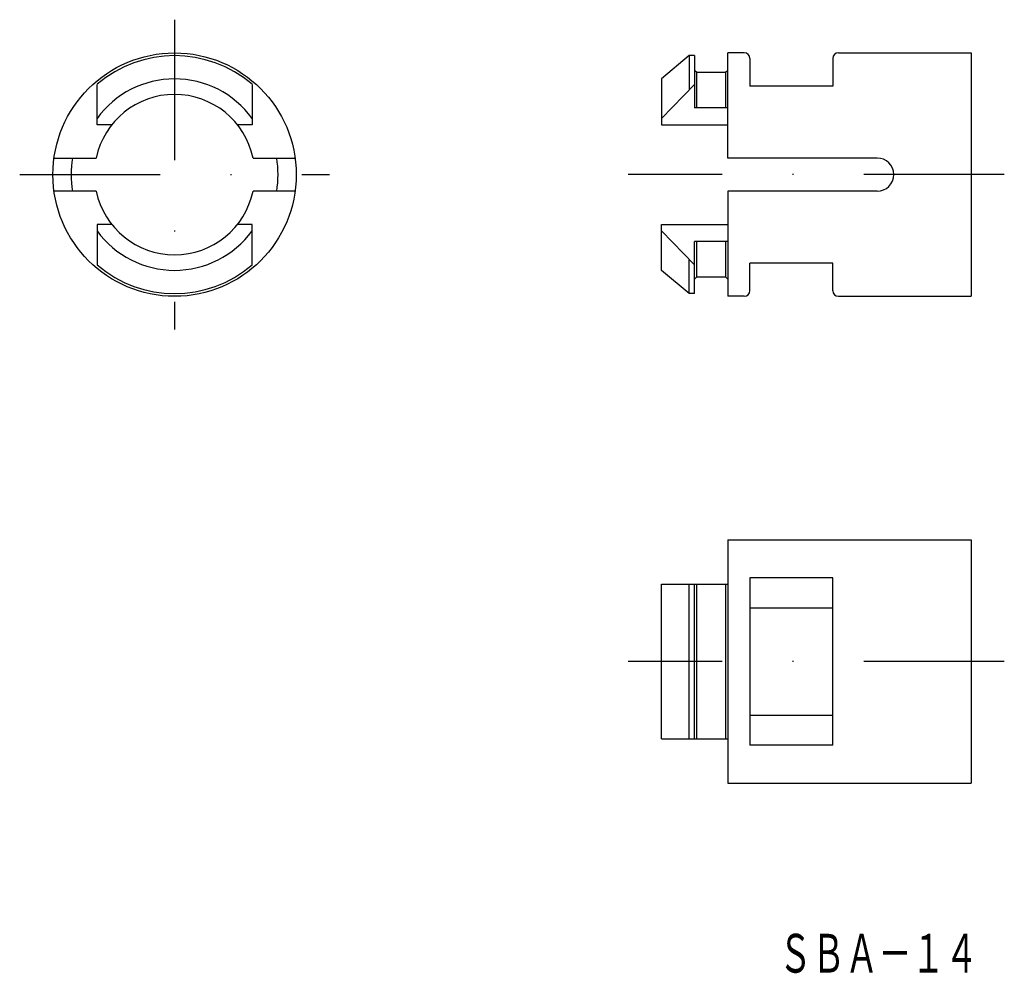
# Model space of a CAD drawing. Extents: x 6904.9 to 6993.9, y -24 to 62.2.
import ezdxf
from ezdxf.enums import TextEntityAlignment as Align

# ---------------------------------------------------------------- set-up
doc = ezdxf.new("R2010")
doc.units = 0
doc.linetypes.add('DASHDOT', pattern=[25.4, 12.7, -6.35, 0, -6.35])
doc.layers.add('1', color=7, linetype='CONTINUOUS')
doc.styles.add('MDRAFSTD', font='TXT', dxfattribs={"bigfont": 'BIGFONT'})

msp = doc.modelspace()

# ---------------------------------------------------------------- linework, layer by layer
at = {"layer": '1', "color": 7, "linetype": 'DASHDOT'}
for p, q in [((6918.876, 62.208), (6918.876, 34.208)), ((6904.876, 48.208), (6932.876, 48.208)), ((6993.876, 48.208), (6959.876, 48.208)), ((6993.876, 4.208), (6959.876, 4.208))]:
    msp.add_line(p, q, dxfattribs=at)
at = {"layer": '1', "color": 7, "linetype": 'CONTINUOUS'}
for p, q in [((6965.376, 58.958), (6962.876, 56.86)), ((6965.876, 58.958), (6965.376, 58.958)), ((6965.376, 58.958), (6965.376, 55.854)), ((6965.876, 58.958), (6965.876, 54.254)), ((6970.376, 59.208), (6968.876, 59.208)), ((6968.876, 49.708), (6968.876, 59.208)), ((6978.876, 59.208), (6990.876, 59.208)), ((6990.876, 59.208), (6990.876, 37.208)), ((6970.876, 58.708), (6970.876, 56.208)), ((6978.376, 58.708), (6978.376, 56.208)), ((6965.876, 57.658), (6966.076, 57.458)), ((6966.076, 57.458), (6968.676, 57.458)), ((6966.076, 54.254), (6966.076, 57.458)), ((6968.676, 57.458), (6968.876, 57.658)), ((6968.676, 57.458), (6968.676, 54.254)), ((6911.876, 52.708), (6911.876, 56.366)), ((6925.876, 56.366), (6925.876, 52.708)), ((6962.876, 56.86), (6962.876, 52.708)), ((6962.876, 53.293), (6965.876, 56.366)), ((6978.376, 56.208), (6970.876, 56.208)), ((6968.876, 54.254), (6965.876, 54.254)), ((6913.191, 52.708), (6911.876, 52.708)), ((6925.876, 52.708), (6924.56, 52.708)), ((6962.876, 52.708), (6968.876, 52.708)), ((6907.979, 49.708), (6911.783, 49.708)), ((6925.969, 49.708), (6929.773, 49.708)), ((6982.376, 49.708), (6968.876, 49.708)), ((6911.783, 46.708), (6907.979, 46.708)), ((6929.773, 46.708), (6925.969, 46.708)), ((6982.376, 46.708), (6968.876, 46.708)), ((6968.876, 46.708), (6968.876, 37.208)), ((6913.191, 43.708), (6911.876, 43.708)), ((6911.876, 43.708), (6911.876, 40.049)), ((6925.876, 43.708), (6924.56, 43.708)), ((6925.876, 40.049), (6925.876, 43.708)), ((6962.876, 43.708), (6968.876, 43.708)), ((6962.876, 39.555), (6962.876, 43.708)), ((6962.876, 43.122), (6965.876, 40.049)), ((6968.876, 42.161), (6965.876, 42.161)), ((6965.876, 37.458), (6965.876, 42.161)), ((6966.076, 38.958), (6966.076, 42.161)), ((6968.676, 42.161), (6968.676, 38.958)), ((6965.376, 37.458), (6965.376, 40.561)), ((6978.376, 40.208), (6970.876, 40.208)), ((6970.876, 37.708), (6970.876, 40.208)), ((6978.376, 37.708), (6978.376, 40.208)), ((6965.376, 37.458), (6962.876, 39.555)), ((6966.076, 38.958), (6965.876, 38.758)), ((6966.076, 38.958), (6968.676, 38.958)), ((6968.876, 38.758), (6968.676, 38.958)), ((6965.876, 37.458), (6965.376, 37.458)), ((6970.376, 37.208), (6968.876, 37.208)), ((6978.876, 37.208), (6990.876, 37.208)), ((6968.876, 15.208), (6968.876, -6.792)), ((6968.876, 15.208), (6990.876, 15.208)), ((6990.876, 15.208), (6990.876, -6.792)), ((6970.876, 11.758), (6970.876, -3.342)), ((6978.376, 11.758), (6970.876, 11.758)), ((6978.376, -3.342), (6978.376, 11.758)), ((6962.876, -2.792), (6962.876, 11.208)), ((6962.876, 11.208), (6968.876, 11.208)), ((6965.376, -2.792), (6965.376, 11.208)), ((6965.876, -2.792), (6965.876, 11.208)), ((6966.076, -2.792), (6966.076, 11.208)), ((6968.676, 11.208), (6968.676, -2.792)), ((6970.876, 9.047), (6978.376, 9.047)), ((6970.876, -0.632), (6978.376, -0.632)), ((6962.876, -2.792), (6968.876, -2.792)), ((6978.376, -3.342), (6970.876, -3.342)), ((6968.876, -6.792), (6990.876, -6.792))]:
    msp.add_line(p, q, dxfattribs=at)
msp.add_circle((6918.876, 48.208), 11, dxfattribs=at)
for centre, radius, start, end in [((6918.876, 48.208), 10.75, 49.37067, 130.62933), ((6970.376, 58.708), 0.5, 0, 90), ((6978.876, 58.708), 0.5, 90, 180), ((6918.876, 48.208), 8.652, 35.99795, 144.00205), ((6918.876, 48.208), 7.25, 11.94054, 168.05946), ((6918.876, 48.208), 9.35, 170.76827, 189.23173), ((6918.876, 48.208), 9.35, 350.76827, 9.23173), ((6982.376, 48.208), 1.5, 270, 90), ((6918.876, 48.208), 7.25, 191.94054, 348.05946), ((6918.876, 48.208), 8.652, 215.99795, 324.00205), ((6918.876, 48.208), 10.75, 229.37067, 310.62933), ((6970.376, 37.708), 0.5, 270, 0), ((6978.876, 37.708), 0.5, 180, 270)]:
    msp.add_arc(centre, radius, start, end, dxfattribs=at)

# ---------------------------------------------------------------- texts
at = {"layer": '1', "color": 7, "linetype": 'CONTINUOUS', "style": 'MDRAFSTD', "width": 0.751736}
msp.add_text('ＳＢＡ－１４', height=3.5, dxfattribs=at).set_placement((6973.482, -23.91), (6991.505, -23.91), align=Align.FIT)

doc.saveas('drawing.dxf')
